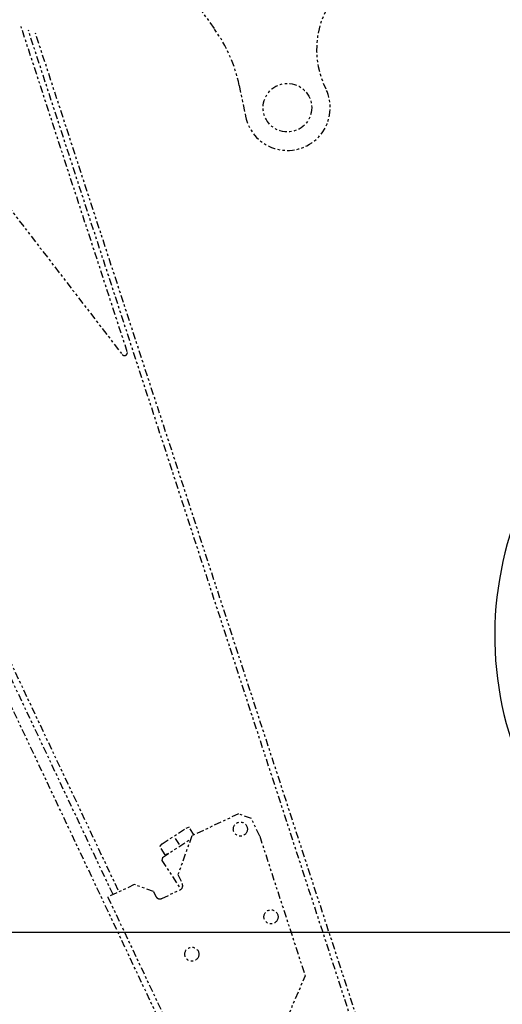
# Model space of a CAD drawing. Extents: x -241 to 226, y -138 to 180.
# Drawn here: x -3 to 16, y -83 to -42 of the extents above; entities that cross this region are included whole.
import ezdxf

# ---------------------------------------------------------------- set-up
doc = ezdxf.new("R2010")
doc.units = 0
doc.linetypes.add('PHANTOM', pattern=[15, 7.5, -1.5, 1.5, -1.5, 1.5, -1.5])
doc.layers.get('0').update_dxf_attribs({"linetype": 'CONTINUOUS'})
doc.layers.get('DEFPOINTS').update_dxf_attribs({"linetype": 'CONTINUOUS'})
doc.styles.get("Standard").update_dxf_attribs({"font": 'ROMANS', "bigfont": 'EXTFONT'})
doc.dimstyles.new('ISO-25', dxfattribs={"dimtxt": 2.5, "dimasz": 2.5, "dimexe": 1.25, "dimexo": 0.625, "dimtad": 1, "dimtxsty": 'STANDARD', "dimcen": 2.5, "dimazin": 3, "dimtfac": 1, "dimtmove": 0, "dimatfit": 3})

# ---------------------------------------------------------------- blocks, each defined once
blk = doc.blocks.new('DTL0003')
at = {"color": 140, "linetype": 'CONTINUOUS'}
blk.add_arc((-1908.938898, 76.409687), 350, 102.908789, 201.143129, dxfattribs=at)
blk = doc.blocks.new('DTL0005')
at = {"color": 41, "linetype": 'PHANTOM'}
for p, q in [((-3770.9, 1980.7), (-3482.1, 1605.5)), ((-3476.8, 1608.2), (-3586, 1942.5)), ((-3120.3, 535.7), (-3578.5, 1938.8)), ((-3114.5, 537.3), (-3571.2, 1935.9)), ((-3317, 652.3), (-3799.3, 1674.5)), ((-3711.6, 1532), (-3485.5, 1052.9)), ((-3491.4, 1050.1), (-3716.2, 1526.6))]:
    blk.add_line(p, q, dxfattribs=at)
at = {"color": 0, "linetype": 'PHANTOM'}
for p, q in [((-3415.2, 1979.1), (-3386.9, 1939.8)), ((-3361.7, 1882.1), (-3355.2, 1850.4))]:
    blk.add_line(p, q, dxfattribs=at)
at = {"color": 140, "linetype": 'PHANTOM'}
for p, q in [((-3362.4, 1133.1), (-3410.3, 1110.5)), ((-3349.1, 1128.3), (-3362.4, 1133.1)), ((-3340.6, 1110.2), (-3349.1, 1128.3)), ((-3440.9, 1102.3), (-3416.7, 1118.1)), ((-3413.2, 1119.3), (-3416.7, 1118.1)), ((-3408.2, 1111.5), (-3413.2, 1119.3)), ((-3440.6, 1088.1), (-3411.5, 1107.2)), ((-3423.2, 1101.6), (-3427.9, 1108.8)), ((-3410.3, 1110.5), (-3424.7, 1070.6)), ((-3340.6, 1110.2), (-3293.8, 966.2)), ((-3443.4, 1099.5), (-3440.9, 1102.3)), ((-3437.8, 1091.1), (-3443.4, 1099.6)), ((-3440.6, 1088.1), (-3441.2, 1085.3)), ((-3441.2, 1085.3), (-3421.7, 1055.5)), ((-3434.4, 1092.2), (-3437.9, 1091.1)), ((-3424.7, 1070.6), (-3420.2, 1061.1)), ((-3469.6, 1060.4), (-3496.8, 1047.6)), ((-3449.7, 1053.2), (-3469.6, 1060.4)), ((-3449.7, 1053.2), (-3447.3, 1048.3)), ((-3441.3, 1046.1), (-3422.3, 1055.1)), ((-3496.8, 1047.6), (-3415.7, 875.8)), ((-3311.7, 924.8), (-3293.8, 966.2))]:
    blk.add_line(p, q, dxfattribs=at)
at = {"color": 0, "linetype": 'PHANTOM'}
blk.add_circle((-3312.1, 1859.2), 25, dxfattribs=at)
at = {"color": 140, "linetype": 'PHANTOM'}
for centre in [(-3360.5, 1117.4), (-3329, 1027.2), (-3410.4, 988.8)]:
    blk.add_circle(centre, 7.25, dxfattribs=at)
at = {"color": 0, "linetype": 'PHANTOM'}
for centre, radius, start, end in [((-3192.1, 1918.7), 90, 126.0122, 206.382), ((-3508.7, 1852.1), 150, 11.5291, 35.7571), ((-3312.1, 1859.2), 44, 191.5291, 26.382)]:
    blk.add_arc(centre, radius, start, end, dxfattribs=at)
at = {"color": 41, "linetype": 'PHANTOM'}
blk.add_arc((-3479.7, 1607.3), 3, 217.5825, 18.0846, dxfattribs=at)
at = {"color": 140, "linetype": 'PHANTOM'}
for centre, start, end in [((-3424.3, 1059.1), 295.2583, 25.2583), ((-3443.3, 1050.2), 205.2583, 295.2583)]:
    blk.add_arc(centre, 4.5, start, end, dxfattribs=at)
blk = doc.blocks.new('_OPEN30')
at = {"color": 0, "linetype": 'BYBLOCK'}
for p, q in [((-1, 0.267949), (0, 0)), ((0, 0), (-1, -0.267949)), ((0, 0), (-1, 0))]:
    blk.add_line(p, q, dxfattribs=at)
blk = doc.blocks.new('*D17')
at = {"color": 0}
for p, q in [((7.910148, 41.25511), (-51.205249, 41.25511)), ((-48.919249, -117), (-48.919249, 38.25511)), ((-230.162926, -120), (-46.633249, -120))]:
    blk.add_line(p, q, dxfattribs=at)
at = {"layer": 'DEFPOINTS', "color": 0}
for p in [(-48.920249, 41.25511), (7.910148, 41.25511), (-230.162926, -120)]:
    blk.add_point(p, dxfattribs=at)
at = {"color": 0, "xscale": 3, "yscale": 3, "zscale": 3}
for p, rotation in [((-48.919249, 41.25511), 90), ((-48.919249, -120), 270)]:
    blk.add_blockref('_OPEN30', p, dxfattribs=dict(at, rotation=rotation))
at = {"color": 0, "insert": (-51.333649, -39.371445), "char_height": 3.2, "attachment_point": 5, "rotation": 90}
blk.add_mtext('4030', dxfattribs=at)
blk = doc.blocks.new('*D19')
at = {"color": 0}
for p, q in [((33.031464, -79.553414), (-32.004249, -79.553414)), ((-29.718249, -82.553414), (-29.718249, -117)), ((-230.162926, -120), (-27.432249, -120))]:
    blk.add_line(p, q, dxfattribs=at)
at = {"layer": 'DEFPOINTS', "color": 0}
for p in [(33.031464, -79.553414), (-230.162926, -120), (-29.720249, -120)]:
    blk.add_point(p, dxfattribs=at)
at = {"color": 0, "xscale": 3, "yscale": 3, "zscale": 3}
for p, rotation in [((-29.718249, -79.553414), 90), ((-29.718249, -120), 270)]:
    blk.add_blockref('_OPEN30', p, dxfattribs=dict(at, rotation=rotation))
at = {"color": 0, "insert": (-32.132649, -99.775707), "char_height": 3.2, "attachment_point": 5, "rotation": 90}
blk.add_mtext('1010', dxfattribs=at)
blk = doc.blocks.new('*D20')
at = {"color": 0}
for p, q in [((42.223991, -14.542899), (-38.405249, -14.542899)), ((-36.119249, -117), (-36.119249, -17.542899)), ((-230.162926, -120), (-33.833249, -120))]:
    blk.add_line(p, q, dxfattribs=at)
at = {"layer": 'DEFPOINTS', "color": 0}
for p in [(-36.120249, -14.542899), (42.223991, -14.542899), (-230.162926, -120)]:
    blk.add_point(p, dxfattribs=at)
at = {"color": 0, "xscale": 3, "yscale": 3, "zscale": 3}
for p, rotation in [((-36.119249, -14.542899), 90), ((-36.119249, -120), 270)]:
    blk.add_blockref('_OPEN30', p, dxfattribs=dict(at, rotation=rotation))
at = {"color": 0, "insert": (-38.533649, -67.27045), "char_height": 3.2, "attachment_point": 5, "rotation": 90}
blk.add_mtext('2640', dxfattribs=at)
blk = doc.blocks.new('*D21')
at = {"color": 0}
for p, q in [((-21.720249, -29.877197), (-21.720249, -131.885)), ((193.360057, -109.140959), (193.360057, -131.885)), ((190.360057, -129.599), (-18.720249, -129.599))]:
    blk.add_line(p, q, dxfattribs=at)
at = {"layer": 'DEFPOINTS', "color": 0}
for p in [(-21.720249, -29.877197), (193.360057, -109.140959), (-21.720249, -129.6)]:
    blk.add_point(p, dxfattribs=at)
at = {"color": 0, "xscale": 3, "yscale": 3, "zscale": 3, "rotation": 180}
blk.add_blockref('_OPEN30', (-21.720249, -129.599), dxfattribs=at)
at = {"color": 0, "xscale": 3, "yscale": 3, "zscale": 3}
blk.add_blockref('_OPEN30', (193.360057, -129.599), dxfattribs=at)
at = {"color": 0, "insert": (85.821904, -126.343206), "char_height": 3.2, "attachment_point": 5}
blk.add_mtext('5380(輸送姿勢)', dxfattribs=at)

msp = doc.modelspace()

# ---------------------------------------------------------------- block references
at = {"color": 7, "xscale": 0.04, "yscale": 0.04, "zscale": 0.04}
msp.add_blockref('DTL0003', (106.4, -70.401), dxfattribs=at)
at = {"color": 40, "xscale": 0.04, "yscale": 0.04, "zscale": 0.04}
msp.add_blockref('DTL0005', (140, -120), dxfattribs=at)

# ---------------------------------------------------------------- dimensions: what is measured, and where the dimension line sits
at = {"color": 7}
for base, p1, p2, angle, text, picture, middle in [((-48.919, 41.255), (-230.163, -120), (7.91, 41.255), 270, '4030', '*D17', (-48.919, -39.371)), ((-36.119, -14.543), (-230.163, -120), (42.224, -14.543), 270, '2640', '*D20', (-36.119, -67.27)), ((-29.718, -120), (33.031, -79.553), (-230.163, -120), 90, '1010', '*D19', (-29.718, -99.776))]:
    dim = msp.add_linear_dim(base=base, p1=p1, p2=p2, angle=angle, text=text, dimstyle='ISO-25', override={"dimtxt": 3.2, "dimasz": 3, "dimexe": 2.286, "dimexo": 0, "dimgap": 0.8, "dimtad": 1, "dimtih": 0, "dimtoh": 0, "dimdec": 0, "dimdsep": 46, "dimblk1": 'OPEN30', "dimblk2": 'OPEN30', "dimsah": 1, "dimse1": 0, "dimse2": 0, "dimtmove": 0}, dxfattribs=at)
    dim.commit()
    dim.dimension.update_dxf_attribs({"geometry": picture, "text_midpoint": middle, "dimtype": 160})
dim = msp.add_linear_dim(base=(-21.72, -129.599), p1=(193.36, -109.141), p2=(-21.72, -29.877), text='5380(輸送姿勢)', dimstyle='ISO-25', override={"dimtxt": 3.2, "dimasz": 3, "dimexe": 2.286, "dimexo": 0, "dimgap": 0.8, "dimtad": 1, "dimtih": 0, "dimtoh": 0, "dimdec": 0, "dimdsep": 46, "dimblk1": 'OPEN30', "dimblk2": 'OPEN30', "dimsah": 1, "dimse1": 0, "dimse2": 0, "dimtmove": 0}, dxfattribs=at)
dim.commit()
dim.dimension.update_dxf_attribs({"geometry": '*D21', "text_midpoint": (85.822, -129.599), "dimtype": 160})

doc.saveas('drawing.dxf')
